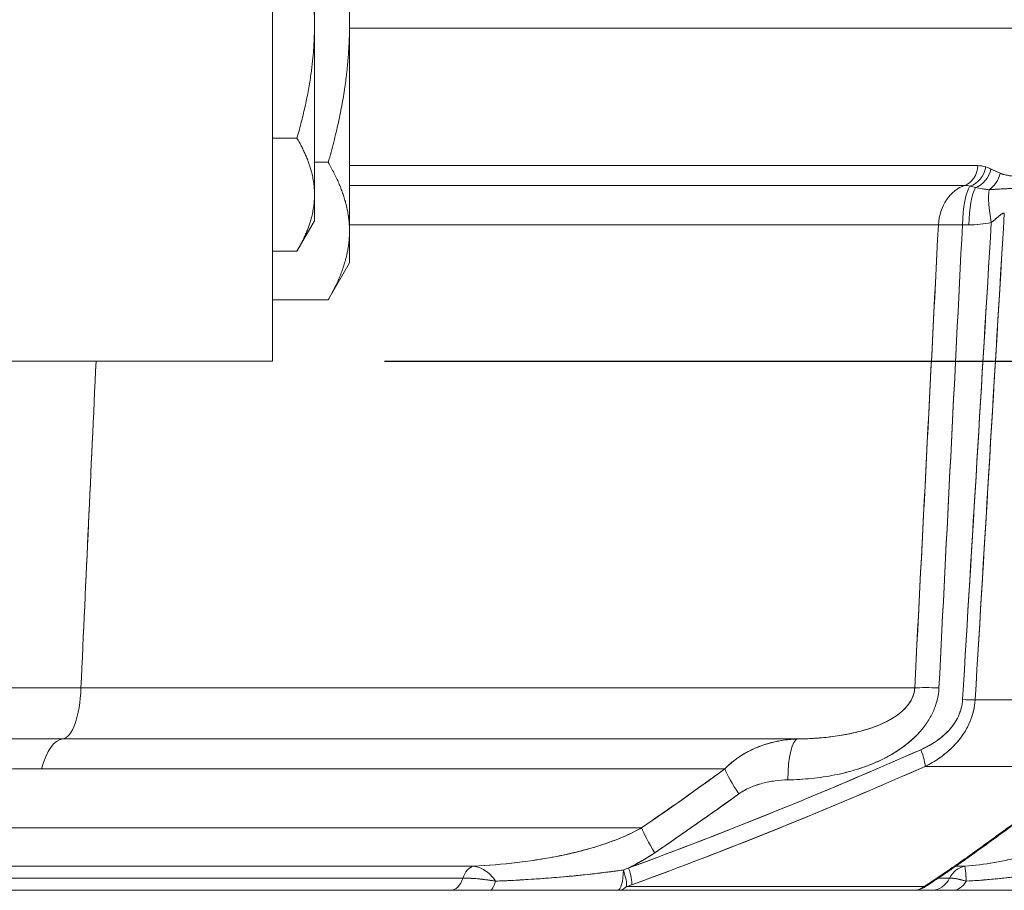
# Model space of a CAD drawing. Units: inches. Extents: x 8.8 to 74.8, y 0.1 to 41.3.
# Drawn here: x 18.1 to 20.3, y 32.5 to 34.5 of the extents above; entities that cross this region are included whole.
import ezdxf

# ---------------------------------------------------------------- set-up
doc = ezdxf.new("R2010")
doc.units = ezdxf.units.IN
doc.header["$MEASUREMENT"] = 0
doc.layers.add('Visible (ANSI)', color=7, linetype='Continuous', lineweight=50)
doc.styles.get("Standard").update_dxf_attribs({"font": 'arial.ttf'})
doc.dimstyles.new('AM_ANSI$0', dxfattribs={"dimtxt": 1, "dimasz": 1, "dimexe": 1.5, "dimexo": 0.15, "dimgap": 0.06, "dimtad": 0, "dimtih": 1, "dimtoh": 1, "dimdec": 4, "dimzin": 7, "dimdsep": 46, "dimlunit": 5, "dimtxsty": 'Standard', "dimcen": 0.2, "dimclrd": 256, "dimclre": 256, "dimclrt": 256, "dimadec": 0, "dimazin": 2, "dimtp": 0.1, "dimtm": 0.1, "dimtfac": 0.71, "dimtdec": 4, "dimtofl": 0, "dimtmove": 0, "dimatfit": 1, "dimfxl": 1, "dimtolj": 1, "dimtzin": 7, "dimlwd": -1, "dimlwe": -1, "dimarcsym": 1})

# ---------------------------------------------------------------- blocks, each defined once
blk = doc.blocks.new('*D15')
at = {"linetype": 'ByBlock', "transparency": 16777216}
for p, q in [((22.8888, 35.1919), (22.8888, 36.0794)), ((22.8888, 36.0794), (23.1888, 36.0794)), ((18.9466, 35.1919), (23.1888, 35.1919)), ((22.8888, 33.9919), (22.8888, 34.8919)), ((18.9466, 33.6919), (23.1888, 33.6919))]:
    blk.add_line(p, q, dxfattribs=at)
at = {"transparency": 16777216}
for points in [[(22.8388, 34.8919), (22.9388, 34.8919), (22.8888, 35.1919)], [(22.8388, 33.9919), (22.9388, 33.9919), (22.8888, 33.6919)]]:
    blk.add_solid(points, dxfattribs=at)
at = {"layer": 'DEFPOINTS', "color": 0, "transparency": 16777216}
for p in [(18.6966, 35.1919), (18.6966, 33.6919), (22.8888, 33.6919)]:
    blk.add_point(p, dxfattribs=at)
at = {"transparency": 16777216, "insert": (23.9966, 36.0794), "char_height": 0.3, "attachment_point": 5}
blk.add_mtext('\\A1;1 1/2"', dxfattribs=at)

msp = doc.modelspace()

# ---------------------------------------------------------------- linework, layer by layer
at = {"layer": 'Visible (ANSI)', "lineweight": 13}
for p, q in [((18.69656, 35.19193), (18.69656, 33.69193)), ((18.86843, 34.44193), (18.86843, 34.902)), ((18.79031, 34.44193), (18.79031, 34.82081)), ((18.79031, 34.06304), (18.79031, 34.44193)), ((18.86843, 33.98185), (18.86843, 34.44193)), ((21.18945, 34.43443), (18.86843, 34.43443)), ((18.86843, 34.43443), (21.18945, 34.43443)), ((18.69656, 34.18934), (18.75123, 34.18934)), ((18.79031, 34.13521), (18.82099, 34.13521)), ((20.2706, 34.12787), (18.86843, 34.12787)), ((18.86843, 34.12787), (20.2706, 34.12787)), ((20.24118, 34.0838), (18.86843, 34.0838)), ((20.24118, 34.0838), (18.86843, 34.0838)), ((18.79031, 34.00443), (18.79031, 34.06304)), ((18.79031, 34.00443), (18.75123, 33.93675)), ((18.86843, 33.99564), (20.18234, 33.99564)), ((18.86843, 33.99564), (20.18234, 33.99564)), ((20.25026, 33.99564), (20.23599, 33.99564)), ((20.25026, 33.99564), (20.23599, 33.99564)), ((18.86843, 33.91068), (18.86843, 33.98185)), ((18.69656, 33.93675), (18.75123, 33.93675)), ((18.86843, 33.91068), (18.82099, 33.82849)), ((18.69656, 33.82849), (18.82099, 33.82849)), ((17.54031, 33.69193), (18.69656, 33.69193)), ((20.12959, 32.96306), (18.26926, 32.96306)), ((18.26926, 32.96306), (20.12959, 32.96306)), ((20.63019, 32.93646), (20.26446, 32.93646)), ((20.26446, 32.93646), (20.63019, 32.93646)), ((18.0007, 32.84895), (18.13255, 32.84895)), ((19.86878, 32.84902), (18.22803, 32.84902)), ((19.86878, 32.84902), (18.22803, 32.84902)), ((20.11622, 32.84107), (20.11622, 32.84107)), ((20.11622, 32.84107), (20.11622, 32.84107)), ((18.18096, 32.78214), (19.70574, 32.78214)), ((18.18096, 32.78214), (19.70574, 32.78214)), ((20.15272, 32.7877), (20.53876, 32.7877)), ((20.53876, 32.7877), (20.15272, 32.7877)), ((19.65989, 32.74895), (19.65989, 32.74895)), ((19.96669, 32.74895), (19.96669, 32.74895)), ((19.52014, 32.65076), (13.7585, 32.65076)), ((13.7585, 32.65076), (19.52014, 32.65076)), ((19.14443, 32.56495), (13.86985, 32.56495)), ((19.14443, 32.56495), (13.86985, 32.56495)), ((20.24125, 32.56495), (20.22076, 32.56495)), ((20.24125, 32.56495), (20.22076, 32.56495)), ((13.89956, 32.53855), (19.12159, 32.53855)), ((13.89956, 32.53855), (19.12159, 32.53855)), ((20.18206, 32.53855), (20.20748, 32.53855)), ((20.18206, 32.53855), (20.20748, 32.53855)), ((20.15061, 32.51965), (19.48668, 32.51965)), ((19.48668, 32.51965), (20.15061, 32.51965)), ((13.93612, 32.51145), (19.09348, 32.51145)), ((19.09348, 32.51145), (13.93612, 32.51145)), ((19.18126, 32.51145), (19.09348, 32.51145)), ((19.09348, 32.51145), (19.18126, 32.51145)), ((19.46721, 32.51145), (19.18126, 32.51145)), ((19.18126, 32.51145), (19.46721, 32.51145)), ((19.46721, 32.51145), (20.12622, 32.51145)), ((20.12622, 32.51145), (19.46721, 32.51145)), ((20.12622, 32.51145), (20.16593, 32.51145)), ((20.16593, 32.51145), (20.12622, 32.51145)), ((20.21433, 32.51145), (20.16593, 32.51145)), ((20.16593, 32.51145), (20.21433, 32.51145)), ((20.41383, 32.51145), (20.21433, 32.51145)), ((20.21433, 32.51145), (20.41383, 32.51145))]:
    msp.add_line(p, q, dxfattribs=at)
msp.add_arc((20.12622, 32.56145), 0.05, 270, 303.34024, dxfattribs=at)
msp.add_arc((20.12622, 32.56145), 0.05, 270, 303.34024, dxfattribs=at)
for centre, major_axis, ratio, start_param, end_param in [((20.23141, 34.13223), (0, -0.05), 0.7867149, 0.2509167, 1.4835299), ((20.23141, 34.13223), (0, -0.05), 0.7867149, 0.2509167, 1.4835299), ((20.24895, 34.12924), (-0.01654, -0.04719), 0.7849031, 0.5167762, 1.7500781), ((20.24895, 34.12924), (0.01654, 0.04719), 0.7849031, 3.6583689, 4.8916707), ((20.26023, 34.12465), (-0.02112, -0.04532), 0.7790916, 0.6588601, 1.8285834), ((20.26023, 34.12465), (0.02112, 0.04532), 0.7790916, 3.8004528, 4.970176), ((18.49527, 22.91634), (1.78383, 11.21086), 0.0686227, 6.2710075, 6.2941043), ((19.9064, 31.78237), (0.3727, 2.34484), 0.150069, 6.2565332, 6.3070346), ((16.10462, 27.47867), (4.20926, 6.63395), 0.1231552, 0.0165767, 0.0290837), ((20.28064, 34.11524), (-0.0213, -0.04524), 0.7837185, 0.9074078, 1.8337282), ((20.28064, 34.11524), (0.0213, 0.04524), 0.7837185, 4.0490004, 4.9753208), ((20.26071, 33.98693), (0, 0.1), 0.7867149, 0.2509167, 1.4835299), ((20.26071, 33.98693), (0, 0.1), 0.7867149, 0.2509167, 1.4835299), ((20.26071, 33.98693), (0, 0.1), 0.2481539, 0.3215381, 1.4835299), ((20.26071, 33.98693), (0, 0.1), 0.2481539, 0.3215381, 1.4835299), ((20.23263, 33.99111), (0.01375, 0.0923), 0.6128998, 6.1664459, 6.3741477), ((20.23251, 33.99146), (0.01397, 0.09194), 0.612922, 6.1679113, 6.3763309), ((20.27498, 33.98693), (0, -0.1), 0.2481539, 3.5489641, 4.6251225), ((20.27498, 33.98693), (0, 0.1), 0.2481539, 0.4073714, 1.4835299), ((20.18022, 33.99931), (-0.15407, -0.01878), 0.5549744, 4.0624982, 4.155014), ((20.3251, 33.99222), (0.02153, -0.09766), 0.2248104, 3.6677796, 4.5736105), ((20.3251, 33.99222), (-0.02153, 0.09766), 0.2248104, 0.5261869, 1.4320178), ((20.28252, 34.00416), (-0.0673, -0.05435), 0.1642191, 1.8275148, 1.8869929), ((20.2991, 33.94224), (0.03184, 0.07933), 0.2381036, 0.0728932, 0.2139587), ((20.26071, 33.98693), (0.09987, -0.00504), 0.0770517, 1.8248091, 2.4769204), ((20.26071, 33.98693), (-0.09987, 0.00504), 0.0770517, 4.9664017, 5.6185131), ((20.24128, 34.08461), (-0.14918, 0.00831), 0.5937992, 1.664008, 2.0109472), ((18.22665, 32.97395), (0, -0.125), 0.3421332, 0.0322795, 1.4835299), ((18.22665, 32.97395), (0, -0.125), 0.3421332, 0.0322795, 1.4835299), ((20.2084, 32.95434), (-0.09987, 0.00508), 0.0769641, 4.9664279, 5.625705), ((20.2084, 32.95434), (0.09987, -0.00508), 0.0769641, 1.8248352, 2.4841124), ((20.22409, 32.94107), (0.04991, -0.003), 0.0745498, 4.9671353, 5.6589972), ((20.22409, 32.94107), (-0.04991, 0.003), 0.0745498, 1.8255427, 2.5174046), ((18.2301, 32.66162), (0, 0.1875), 0.3421332, 0.0322795, 0.8726646), ((18.2301, 32.66162), (0, 0.1875), 0.3421332, 0.0322795, 0.8726646), ((19.8712, 32.74907), (-0.00188, 0.09998), 0.24657, 0.0220291, 1.4788841), ((19.8712, 32.74907), (-0.00188, 0.09998), 0.24657, 0.0220291, 1.4788841), ((20.13074, 32.8295), (0.02017, -0.04575), 0.1941932, 0.3411974, 1.3903402), ((20.13074, 32.8295), (0.02017, -0.04575), 0.1941932, 0.3411974, 1.3903402), ((19.76201, 32.71786), (-0.05848, 0.08112), 0.1531473, 0.5538567, 1.3538272), ((19.76201, 32.71786), (0.05848, -0.08112), 0.1531473, 3.6954494, 4.4954199), ((21.27139, 33.0246), (1.29964, 0.73754), 0.1221179, 2.2275272, 2.324147), ((20.47045, 32.71069), (0.34196, 0.23421), 0.0664616, 1.7129596, 1.9913414), ((19.57429, 32.58648), (-0.05612, 0.08277), 0.1592697, 0.5809931, 1.3583222), ((19.57429, 32.58648), (0.05612, -0.08277), 0.1592697, 3.7225858, 4.4999149), ((20.29219, 32.67762), (0.02947, -0.04039), 0.3654833, 6.0124498, 6.2831853), ((20.29219, 32.67762), (0.02947, -0.04039), 0.3654833, 6.0124498, 6.2831853), ((20.24955, 32.64659), (0.02938, -0.04046), 0.3588522, 6.013058, 6.2831853), ((20.24955, 32.64659), (0.02938, -0.04046), 0.3588522, 6.013058, 6.2831853), ((19.1497, 32.51565), (0, 0.05), 0.6324575, 0.1674481, 1.0950074), ((19.1497, 32.51565), (0, 0.05), 0.6324575, 0.1674481, 1.0950074), ((18.9954, 33.97167), (-0.73616, -1.34921), 0.9520525, 0.8536828, 0.8618399), ((18.99528, 33.97209), (-0.73662, -1.34949), 0.9520344, 0.8538472, 0.8620019), ((19.47877, 32.56565), (0.01711, -0.04698), 0.2053115, 0.4046371, 1.4035102), ((19.47877, 32.56565), (-0.01711, 0.04698), 0.2053115, 3.5462297, 4.5451029), ((20.24904, 32.51565), (0, 0.05), 0.9350218, 0.1674481, 1.0950074), ((20.24904, 32.51565), (0, 0.05), 0.9350218, 0.1674481, 1.0950074), ((19.09348, 32.56145), (0, -0.05), 0.6324575, 0, 1.0950074), ((19.09348, 32.56145), (0, -0.05), 0.6324575, 0, 1.0950074), ((19.46721, 32.56145), (0, -0.05), 0.251638, 0, 1.4757918), ((19.46721, 32.56145), (0, -0.05), 0.251638, 0, 1.4757918), ((19.46721, 32.56145), (0.01703, -0.04701), 0.2063818, 0.4059086, 1.3953864), ((19.46721, 32.56145), (-0.01703, 0.04701), 0.2063818, 3.5475013, 4.5369791), ((20.16593, 32.56145), (0, -0.05), 0.9350218, 0, 1.0950074), ((20.16593, 32.56145), (0, -0.05), 0.9350218, 0, 1.0950074), ((19.18126, 32.56145), (0, -0.05), 0.3194962, 0, 0.9363926), ((19.18126, 32.56145), (0, -0.05), 0.3194962, 0, 0.9363926), ((19.46721, 32.56145), (0, -0.05), 0.7100096, 0, 0.5807455), ((19.46721, 32.56145), (0, -0.05), 0.7100096, 0, 0.5807455), ((20.12622, 32.56145), (0, -0.05), 0.8889085, 0, 0.5807455), ((20.12622, 32.56145), (0, -0.05), 0.8889085, 0, 0.5807455), ((20.12622, 32.56145), (0.02748, -0.04177), 0.2028733, 6.023616, 6.2831853), ((20.12622, 32.56145), (0.02748, -0.04177), 0.2028733, 6.023616, 6.2831858), ((20.21433, 32.56145), (0, -0.05), 0.7504856, 0, 0.9363926), ((20.21433, 32.56145), (0, -0.05), 0.7504856, 0, 0.9363926)]:
    msp.add_ellipse(centre, major_axis=major_axis, ratio=ratio, start_param=start_param, end_param=end_param, dxfattribs=at)
for points, weights in [([(18.86843, 34.44193), (18.86843, 34.58428), (18.82099, 34.74865)], [1, 1.04314139574, 1.01001874936]), ([(18.79031, 34.44193), (18.79031, 34.55916), (18.75123, 34.69452)], [1, 1.04314139574, 1.01001874936]), ([(18.75123, 34.18934), (18.79031, 34.3247), (18.79031, 34.44193)], [1.01001874936, 1.04314139574, 1]), ([(18.82099, 34.13521), (18.86843, 34.29958), (18.86843, 34.44193)], [1.01001874936, 1.04314139574, 1]), ([(18.79031, 34.06304), (18.79031, 34.12166), (18.75123, 34.18934)], [1, 1.04314139574, 1.01001874936]), ([(18.86843, 33.98185), (18.86843, 34.05303), (18.82099, 34.13521)], [1, 1.04314139574, 1.01001874936]), ([(18.75123, 33.93675), (18.79031, 34.00443), (18.79031, 34.06304)], [1.01001874936, 1.04314139574, 1]), ([(18.82099, 33.82849), (18.86843, 33.91068), (18.86843, 33.98185)], [1.01001874936, 1.04314139574, 1])]:
    msp.add_rational_spline(points, weights, degree=2, dxfattribs=at)
for points in [[(20.29976, 34.1203), (20.29599, 34.12203), (20.29218, 34.12355), (20.28834, 34.12488)], [(20.32041, 34.11088), (20.31358, 34.11406), (20.30667, 34.11711), (20.29976, 34.1203)], [(20.25287, 34.0818), (20.257, 34.08092), (20.26109, 34.0799), (20.26515, 34.07874)], [(20.26515, 34.07874), (20.27541, 34.07662), (20.28552, 34.07516), (20.29546, 34.07423)], [(20.32947, 34.02191), (20.30762, 33.65628), (20.28595, 33.29446), (20.26446, 32.93646)], [(20.26446, 32.93646), (20.28617, 33.29827), (20.30785, 33.66009), (20.32947, 34.02191)], [(20.31554, 34.0138), (20.31455, 34.01292), (20.31335, 34.01183), (20.31193, 34.01056)], [(20.31913, 34.01687), (20.31807, 34.01601), (20.31688, 34.01498), (20.31554, 34.0138)], [(20.32268, 34.01951), (20.32161, 34.01881), (20.32043, 34.01793), (20.31913, 34.01687)], [(20.3262, 34.02137), (20.32513, 34.02097), (20.32396, 34.02035), (20.32268, 34.01951)], [(20.12959, 32.96306), (20.14707, 33.30411), (20.16466, 33.64831), (20.18234, 33.99564)], [(20.12959, 32.96306), (20.14723, 33.30725), (20.16482, 33.65145), (20.18234, 33.99564)], [(20.23599, 33.99564), (20.21851, 33.64942), (20.20107, 33.30523), (20.18368, 32.96306)], [(20.23599, 33.99564), (20.21861, 33.65145), (20.20118, 33.30725), (20.18368, 32.96306)], [(20.23645, 32.93671), (20.25764, 33.28867), (20.27895, 33.64341), (20.30038, 34.00094)], [(20.30038, 34.00094), (20.27912, 33.64619), (20.25781, 33.29145), (20.23645, 32.93671)], [(20.30824, 34.00727), (20.30527, 34.00465), (20.30262, 34.00254), (20.30038, 34.00094)], [(18.3029, 33.69193), (18.2916, 33.44757), (18.28039, 33.20461), (18.26926, 32.96306)], [(18.3029, 33.69193), (18.29167, 33.44897), (18.28045, 33.20602), (18.26926, 32.96306)], [(19.52014, 32.65076), (19.58133, 32.69275), (19.64318, 32.73655), (19.70574, 32.78214)], [(19.52014, 32.65076), (19.58258, 32.69361), (19.64442, 32.73745), (19.70574, 32.78214)], [(19.73729, 32.72658), (19.67373, 32.68075), (19.61116, 32.63696), (19.54957, 32.59519)], [(19.73729, 32.72658), (19.6753, 32.68188), (19.61276, 32.63804), (19.54957, 32.59519)], [(20.41078, 32.70083), (20.38052, 32.67967), (20.35074, 32.65845), (20.32166, 32.63723)], [(20.27399, 32.60479), (20.28955, 32.61609), (20.30377, 32.62643), (20.31663, 32.63582)], [(20.31663, 32.63582), (20.30245, 32.62547), (20.28823, 32.61513), (20.27399, 32.60479)], [(20.32166, 32.63723), (20.30745, 32.62686), (20.2932, 32.6165), (20.27893, 32.60613)], [(19.54957, 32.59519), (19.53171, 32.58309), (19.51223, 32.57179), (19.49113, 32.5613)], [(20.24209, 32.56204), (20.24187, 32.56328), (20.24159, 32.56442), (20.24125, 32.56495)], [(19.18296, 32.54586), (19.17929, 32.54956), (19.17517, 32.55296), (19.17061, 32.55583)], [(19.19413, 32.53182), (19.19088, 32.5369), (19.18715, 32.54164), (19.18296, 32.54586)], [(20.24455, 32.53182), (20.24426, 32.5369), (20.24397, 32.54164), (20.24368, 32.54586)], [(19.19412, 32.53182), (19.19093, 32.53233), (19.18766, 32.53286), (19.18428, 32.53339)], [(19.4983, 32.52385), (19.4945, 32.52247), (19.49063, 32.52107), (19.48668, 32.51965)], [(19.48668, 32.51965), (19.49055, 32.52105), (19.49443, 32.52245), (19.4983, 32.52385)], [(20.24455, 32.53182), (20.24252, 32.53233), (20.24055, 32.53286), (20.2386, 32.53339)]]:
    msp.add_open_spline(points, degree=3, dxfattribs=at)
for points, knots in [([(20.29976, 34.1203), (20.30219, 34.11918), (20.30564, 34.11761), (20.31027, 34.11552), (20.31489, 34.11342), (20.31832, 34.11186), (20.32041, 34.11088)], [0, 0, 0, 0, 0.0004629042, 0.0004629042, 0.0004629042, 0.0009258084, 0.0009258084, 0.0009258084, 0.0009258084]), ([(20.32041, 34.11088), (20.32165, 34.11031), (20.32314, 34.10973), (20.32473, 34.10919), (20.32631, 34.10866), (20.32782, 34.10821), (20.32932, 34.10781), (20.33231, 34.10701), (20.33536, 34.10635), (20.33843, 34.10583), (20.34459, 34.1048), (20.35074, 34.10429), (20.35699, 34.10429)], [0, 0, 0, 0, 0.125, 0.125, 0.125, 0.25, 0.25, 0.25, 0.5, 0.5, 0.5, 1, 1, 1, 1]), ([(20.35699, 34.10429), (20.3539, 34.10429), (20.35081, 34.10442), (20.34774, 34.10467), (20.34467, 34.10493), (20.3416, 34.1053), (20.33855, 34.10582), (20.33702, 34.10607), (20.3355, 34.10636), (20.33398, 34.10669), (20.33246, 34.10701), (20.33094, 34.10737), (20.32942, 34.10778), (20.32867, 34.10798), (20.32791, 34.10819), (20.32716, 34.10842), (20.3264, 34.10865), (20.32565, 34.10888), (20.3249, 34.10914), (20.32414, 34.10939), (20.32339, 34.10966), (20.32265, 34.10994), (20.32227, 34.11009), (20.3219, 34.11024), (20.32153, 34.11039), (20.32115, 34.11055), (20.32078, 34.11071), (20.32041, 34.11088)], [0.00000001, 0.00000001, 0.00000001, 0.00000001, 0.24999997, 0.24999997, 0.24999997, 0.49999994, 0.49999994, 0.49999994, 0.62499992, 0.62499992, 0.62499992, 0.74999991, 0.74999991, 0.74999991, 0.8124999, 0.8124999, 0.8124999, 0.87499989, 0.87499989, 0.87499989, 0.93749988, 0.93749988, 0.93749988, 0.96874988, 0.96874988, 0.96874988, 0.99999987, 0.99999987, 0.99999987, 0.99999987]), ([(20.26515, 34.07874), (20.27038, 34.07766), (20.27542, 34.07679), (20.28024, 34.07607), (20.28284, 34.07569), (20.28537, 34.07535), (20.28785, 34.07505), (20.29046, 34.07473), (20.29301, 34.07446), (20.29546, 34.07423)], [0.00000000015, 0.00000000015, 0.00000000015, 0.00000000015, 0.00046140708, 0.00046140708, 0.00046140708, 0.00070958494, 0.00070958494, 0.00070958494, 0.00097207103, 0.00097207103, 0.00097207103, 0.00097207103]), ([(20.29546, 34.07423), (20.29858, 34.07448), (20.30244, 34.07469), (20.3071, 34.07495), (20.30824, 34.07502), (20.30943, 34.07509), (20.31066, 34.07516), (20.3116, 34.07521), (20.31256, 34.07526), (20.31353, 34.07532), (20.31568, 34.07544), (20.31793, 34.07557), (20.32027, 34.0757), (20.32153, 34.07577), (20.32282, 34.07584), (20.32412, 34.07591), (20.32744, 34.07608), (20.33078, 34.07625), (20.33412, 34.07638), (20.33528, 34.07642), (20.33645, 34.07646), (20.33761, 34.0765), (20.33877, 34.07653), (20.33993, 34.07657), (20.34108, 34.07659), (20.34337, 34.07664), (20.34562, 34.07666), (20.3478, 34.07666)], [0.00000005, 0.00000005, 0.00000005, 0.00000005, 0.20083046, 0.20083046, 0.20083046, 0.25, 0.25, 0.25, 0.30693693, 0.30693693, 0.30693693, 0.43222358, 0.43222358, 0.43222358, 0.5, 0.5, 0.5, 0.70932156, 0.70932156, 0.70932156, 0.78198835, 0.78198835, 0.78198835, 0.85465704, 0.85465704, 0.85465704, 1, 1, 1, 1]), ([(20.29546, 34.07423), (20.29665, 34.07433), (20.29763, 34.07439), (20.29854, 34.07445), (20.29946, 34.07451), (20.30029, 34.07456), (20.30109, 34.07461), (20.30268, 34.07471), (20.30412, 34.07479), (20.30549, 34.07486), (20.30686, 34.07494), (20.30815, 34.07501), (20.3094, 34.07508), (20.31065, 34.07515), (20.31185, 34.07522), (20.31302, 34.07529), (20.31536, 34.07542), (20.31758, 34.07555), (20.31971, 34.07567), (20.32185, 34.07579), (20.32391, 34.0759), (20.32591, 34.076), (20.32992, 34.07621), (20.3337, 34.07637), (20.33733, 34.07649), (20.34096, 34.0766), (20.34445, 34.07666), (20.3478, 34.07666)], [0.00000013, 0.00000013, 0.00000013, 0.00000013, 0.03125012, 0.03125012, 0.03125012, 0.06250012, 0.06250012, 0.06250012, 0.12500011, 0.12500011, 0.12500011, 0.1875001, 0.1875001, 0.1875001, 0.25000009, 0.25000009, 0.25000009, 0.37500008, 0.37500008, 0.37500008, 0.50000006, 0.50000006, 0.50000006, 0.75000003, 0.75000003, 0.75000003, 1, 1, 1, 1]), ([(20.32947, 34.02191), (20.32862, 34.02199), (20.3277, 34.02186), (20.32671, 34.02155), (20.32622, 34.02139), (20.32571, 34.02119), (20.32518, 34.02094), (20.32466, 34.02069), (20.32413, 34.02041), (20.32358, 34.02008), (20.32141, 34.01877), (20.31906, 34.01688), (20.31656, 34.01469), (20.31531, 34.0136), (20.31403, 34.01245), (20.31272, 34.01127), (20.31142, 34.0101), (20.3101, 34.00891), (20.30875, 34.00772), (20.30606, 34.00535), (20.30327, 34.00301), (20.30038, 34.00094)], [0, 0, 0, 0, 0.0001309192, 0.0001309192, 0.0001309192, 0.0001963789, 0.0001963789, 0.0001963789, 0.0002618386, 0.0002618386, 0.0002618386, 0.0005236772, 0.0005236772, 0.0005236772, 0.0006545966, 0.0006545966, 0.0006545966, 0.0007855159, 0.0007855159, 0.0007855159, 0.0010473546, 0.0010473546, 0.0010473546, 0.0010473546]), ([(20.30038, 34.00094), (20.2923, 33.99915), (20.28397, 33.99782), (20.27541, 33.99693), (20.26715, 33.99607), (20.25876, 33.99564), (20.25026, 33.99564)], [0, 0, 0, 0, 0.5, 0.5, 0.5, 1, 1, 1, 1]), ([(18.26926, 32.96306), (18.23522, 32.96289), (18.20256, 32.9628), (18.17236, 32.9628), (18.14234, 32.9628), (18.11403, 32.96289), (18.0885, 32.96306)], [0, 0, 0, 0, 0.5, 0.5, 0.5, 1, 1, 1, 1]), ([(18.26926, 32.96306), (18.26074, 32.96302), (18.25232, 32.96298), (18.23983, 32.96293), (18.23569, 32.96292), (18.22746, 32.96289), (18.22337, 32.96288), (18.2031, 32.96282), (18.18745, 32.9628), (18.15727, 32.9628), (18.14273, 32.96282), (18.11477, 32.96291), (18.10135, 32.96297), (18.0885, 32.96306)], [-0.0068065072, -0.0068065072, -0.0068065072, -0.0068065072, -0.0059556938, -0.0059556938, -0.0055302871, -0.0055302871, -0.0051048804, -0.0051048804, -0.0034032536, -0.0034032536, -0.0017016268, -0.0017016268, 0, 0, 0, 0]), ([(20.18368, 32.96306), (20.18321, 32.95386), (20.18186, 32.94475), (20.17961, 32.93573), (20.1774, 32.92689), (20.17436, 32.9182), (20.17049, 32.90967), (20.16676, 32.90147), (20.16229, 32.89347), (20.15707, 32.88566), (20.15209, 32.87822), (20.14647, 32.87101), (20.1402, 32.86403), (20.1286, 32.85111), (20.11497, 32.83916), (20.09931, 32.82818), (20.08511, 32.81822), (20.06946, 32.80922), (20.05236, 32.80117), (20.03672, 32.79381), (20.02006, 32.78734), (20.00237, 32.78176), (19.98605, 32.77661), (19.96901, 32.77227), (19.95126, 32.76874), (19.93443, 32.76539), (19.9171, 32.7628), (19.89926, 32.76096), (19.882, 32.75918), (19.86441, 32.75812), (19.84648, 32.75779)], [0, 0, 0, 0, 0.0625, 0.0625, 0.0625, 0.125, 0.125, 0.125, 0.1875, 0.1875, 0.1875, 0.25, 0.25, 0.25, 0.375, 0.375, 0.375, 0.5, 0.5, 0.5, 0.625, 0.625, 0.625, 0.75, 0.75, 0.75, 0.875, 0.875, 0.875, 1, 1, 1, 1]), ([(20.18368, 32.96306), (20.18321, 32.95381), (20.18184, 32.9447), (20.17905, 32.93348), (20.17843, 32.93124), (20.1771, 32.9268), (20.17638, 32.92461), (20.1741, 32.91809), (20.17238, 32.91384), (20.1667, 32.90133), (20.1622, 32.89334), (20.1545, 32.88182), (20.15179, 32.8781), (20.14616, 32.87089), (20.14323, 32.86741), (20.13413, 32.85728), (20.12765, 32.85095), (20.1174, 32.842), (20.11389, 32.83911), (20.10671, 32.83351), (20.10303, 32.83079), (20.09187, 32.82296), (20.08422, 32.81814), (20.06855, 32.80917), (20.06053, 32.80502), (20.04827, 32.79925), (20.04414, 32.7974), (20.03585, 32.79386), (20.0317, 32.79218), (20.01919, 32.78734), (20.0108, 32.78442), (19.9855, 32.77644), (19.96846, 32.77216), (19.93407, 32.76532), (19.91673, 32.76276), (19.8818, 32.75916), (19.8642, 32.75812), (19.84648, 32.75779)], [-0.01097324, -0.01097324, -0.01097324, -0.01097324, -0.010287413, -0.010287413, -0.010115956, -0.010115956, -0.009944499, -0.009944499, -0.009601585, -0.009601585, -0.008915758, -0.008915758, -0.008572844, -0.008572844, -0.00822993, -0.00822993, -0.007544103, -0.007544103, -0.007201189, -0.007201189, -0.006858275, -0.006858275, -0.006172448, -0.006172448, -0.00548662, -0.00548662, -0.005143706, -0.005143706, -0.004800793, -0.004800793, -0.004114965, -0.004114965, -0.00274331, -0.00274331, -0.001371655, -0.001371655, 0, 0, 0, 0]), ([(19.86878, 32.84902), (19.87756, 32.84913), (19.88506, 32.84938), (19.89124, 32.84965), (19.89731, 32.84991), (19.90211, 32.85018), (19.90773, 32.85055), (19.91714, 32.85118), (19.92754, 32.8521), (19.93678, 32.85314), (19.93867, 32.85336), (19.94052, 32.85357), (19.94272, 32.85385), (19.95567, 32.85544), (19.96786, 32.85736), (19.97995, 32.85973), (19.99204, 32.86209), (20.00417, 32.86496), (20.01625, 32.86844), (20.02832, 32.87193), (20.0403, 32.87608), (20.05212, 32.8811), (20.06395, 32.88613), (20.07541, 32.89208), (20.08638, 32.89937), (20.09654, 32.90612), (20.10593, 32.91429), (20.11293, 32.92276), (20.11349, 32.92343), (20.11404, 32.92411), (20.11469, 32.92494), (20.11909, 32.9306), (20.12262, 32.93657), (20.12522, 32.94295), (20.12782, 32.94933), (20.12934, 32.95619), (20.12959, 32.96306)], [0, 0, 0, 0, 0.06309279, 0.06309279, 0.06309279, 0.125, 0.125, 0.125, 0.22872708, 0.22872708, 0.22872708, 0.25, 0.25, 0.25, 0.375, 0.375, 0.375, 0.5, 0.5, 0.5, 0.625, 0.625, 0.625, 0.75, 0.75, 0.75, 0.86578109, 0.86578109, 0.86578109, 0.875, 0.875, 0.875, 0.9375, 0.9375, 0.9375, 1, 1, 1, 1]), ([(19.86878, 32.84902), (19.88305, 32.8492), (19.89715, 32.84978), (19.925, 32.85178), (19.93875, 32.85321), (19.96587, 32.85701), (19.97923, 32.85938), (19.99897, 32.86382), (20.00549, 32.86544), (20.01519, 32.86812), (20.01841, 32.86906), (20.02482, 32.87102), (20.02801, 32.87205), (20.03747, 32.87526), (20.04363, 32.87756), (20.05564, 32.88255), (20.06148, 32.88523), (20.06998, 32.88958), (20.07277, 32.89109), (20.07822, 32.8942), (20.08088, 32.89581), (20.08863, 32.90078), (20.09351, 32.90429), (20.10032, 32.90992), (20.10251, 32.91186), (20.10671, 32.91586), (20.10872, 32.91793), (20.11442, 32.92433), (20.11772, 32.92877), (20.12184, 32.93571), (20.12308, 32.93808), (20.12471, 32.9417), (20.12522, 32.94292), (20.12616, 32.94538), (20.12659, 32.94663), (20.12852, 32.95286), (20.1294, 32.95792), (20.12959, 32.96306)], [0, 0, 0, 0, 0.001371655, 0.001371655, 0.00274331, 0.00274331, 0.004114965, 0.004114965, 0.004800793, 0.004800793, 0.005143706, 0.005143706, 0.00548662, 0.00548662, 0.006172448, 0.006172448, 0.006858275, 0.006858275, 0.007201189, 0.007201189, 0.007544103, 0.007544103, 0.00822993, 0.00822993, 0.008572844, 0.008572844, 0.008915758, 0.008915758, 0.009601585, 0.009601585, 0.009944499, 0.009944499, 0.010115956, 0.010115956, 0.010287413, 0.010287413, 0.01097324, 0.01097324, 0.01097324, 0.01097324]), ([(20.1431, 32.82514), (20.15519, 32.83047), (20.1663, 32.83655), (20.17641, 32.84338), (20.18745, 32.85083), (20.1971, 32.85902), (20.20534, 32.86795), (20.21449, 32.87787), (20.22168, 32.88843), (20.22691, 32.89965), (20.22967, 32.90557), (20.23185, 32.9116), (20.23344, 32.91775), (20.23507, 32.92401), (20.23607, 32.93033), (20.23645, 32.93671)], [0, 0, 0, 0, 0.25, 0.25, 0.25, 0.5, 0.5, 0.5, 0.75, 0.75, 0.75, 0.875, 0.875, 0.875, 1, 1, 1, 1]), ([(20.23645, 32.93671), (20.23606, 32.93024), (20.23504, 32.92393), (20.23344, 32.91775), (20.23264, 32.91466), (20.2317, 32.91161), (20.23061, 32.9086), (20.23006, 32.90709), (20.22948, 32.90559), (20.22887, 32.9041), (20.22825, 32.9026), (20.2276, 32.90112), (20.22691, 32.89965), (20.22418, 32.89378), (20.22096, 32.88823), (20.21735, 32.88296), (20.21554, 32.88033), (20.21363, 32.87776), (20.21163, 32.87526), (20.21063, 32.87401), (20.2096, 32.87277), (20.20855, 32.87155), (20.2075, 32.87033), (20.20643, 32.86913), (20.20534, 32.86795), (20.20098, 32.86323), (20.19637, 32.85887), (20.19154, 32.85479), (20.1867, 32.85071), (20.18165, 32.84691), (20.17641, 32.84338), (20.17379, 32.84161), (20.17112, 32.8399), (20.1684, 32.83826), (20.16569, 32.83661), (20.16293, 32.83503), (20.16015, 32.83351), (20.15458, 32.83048), (20.14889, 32.8277), (20.1431, 32.82514)], [0, 0, 0, 0, 0.12499999, 0.12499999, 0.12499999, 0.18749999, 0.18749999, 0.18749999, 0.21874999, 0.21874999, 0.21874999, 0.24999999, 0.24999999, 0.24999999, 0.37499998, 0.37499998, 0.37499998, 0.43749998, 0.43749998, 0.43749998, 0.46874998, 0.46874998, 0.46874998, 0.49999997, 0.49999997, 0.49999997, 0.62499997, 0.62499997, 0.62499997, 0.74999996, 0.74999996, 0.74999996, 0.81249996, 0.81249996, 0.81249996, 0.87499996, 0.87499996, 0.87499996, 0.99999995, 0.99999995, 0.99999995, 0.99999995]), ([(20.26446, 32.93646), (20.26344, 32.92048), (20.25975, 32.90451), (20.25373, 32.88964), (20.24771, 32.87477), (20.23934, 32.86064), (20.22934, 32.84803), (20.21933, 32.83542), (20.20765, 32.82401), (20.19483, 32.81403), (20.18538, 32.80667), (20.17555, 32.80014), (20.16471, 32.79404), (20.16084, 32.79187), (20.15684, 32.78975), (20.15272, 32.7877)], [0, 0, 0, 0, 0.25, 0.25, 0.25, 0.5, 0.5, 0.5, 0.75, 0.75, 0.75, 0.93423798, 0.93423798, 0.93423798, 1, 1, 1, 1]), ([(20.15272, 32.7877), (20.15957, 32.7911), (20.1663, 32.79481), (20.1729, 32.79886), (20.1762, 32.80088), (20.17948, 32.80299), (20.1827, 32.80518), (20.18592, 32.80738), (20.18909, 32.80965), (20.19221, 32.81201), (20.19844, 32.81673), (20.20445, 32.82178), (20.21022, 32.82722), (20.21598, 32.83266), (20.22149, 32.83849), (20.2267, 32.84478), (20.228, 32.84635), (20.22929, 32.84795), (20.23055, 32.84958), (20.2318, 32.8512), (20.23304, 32.85285), (20.23424, 32.85452), (20.23664, 32.85785), (20.23894, 32.86128), (20.24111, 32.86479), (20.24546, 32.87182), (20.24934, 32.87922), (20.25266, 32.88704), (20.25349, 32.889), (20.25428, 32.89098), (20.25503, 32.89297), (20.25578, 32.89496), (20.25649, 32.89696), (20.25715, 32.89897), (20.25848, 32.90299), (20.25965, 32.90706), (20.26064, 32.91118), (20.26262, 32.91941), (20.26391, 32.92783), (20.26446, 32.93646)], [0.00000005, 0.00000005, 0.00000005, 0.00000005, 0.12500004, 0.12500004, 0.12500004, 0.18750004, 0.18750004, 0.18750004, 0.25000004, 0.25000004, 0.25000004, 0.37500003, 0.37500003, 0.37500003, 0.50000003, 0.50000003, 0.50000003, 0.53125002, 0.53125002, 0.53125002, 0.56250002, 0.56250002, 0.56250002, 0.62500002, 0.62500002, 0.62500002, 0.75000001, 0.75000001, 0.75000001, 0.78125001, 0.78125001, 0.78125001, 0.81250001, 0.81250001, 0.81250001, 0.87500001, 0.87500001, 0.87500001, 1, 1, 1, 1]), ([(18.13255, 32.84895), (18.14337, 32.84895), (18.15426, 32.84896), (18.16526, 32.84898), (18.17044, 32.84898), (18.17564, 32.84899), (18.18085, 32.84899), (18.18605, 32.849), (18.19127, 32.849), (18.1965, 32.84901), (18.20695, 32.84901), (18.21746, 32.84902), (18.22803, 32.84902)], [0, 0, 0, 0, 0.3470233, 0.3470233, 0.3470233, 0.5103523, 0.5103523, 0.5103523, 0.6736246, 0.6736246, 0.6736246, 1, 1, 1, 1]), ([(18.13255, 32.84895), (18.1479, 32.84895), (18.1636, 32.84897), (18.17955, 32.84899), (18.19549, 32.84901), (18.21169, 32.84902), (18.22803, 32.84902)], [0, 0, 0, 0, 0.49999993, 0.49999993, 0.49999993, 0.99999985, 0.99999985, 0.99999985, 0.99999985]), ([(19.86878, 32.84902), (19.86361, 32.84888), (19.85605, 32.84857), (19.84603, 32.84744), (19.83913, 32.84667), (19.83342, 32.84576), (19.82897, 32.84496), (19.82696, 32.8446), (19.82521, 32.84427), (19.82291, 32.8438), (19.81553, 32.8423), (19.80825, 32.84048), (19.80122, 32.83839), (19.7942, 32.83631), (19.78711, 32.83387), (19.77994, 32.831), (19.76975, 32.82692), (19.75982, 32.82209), (19.75092, 32.81699), (19.74729, 32.81491), (19.74383, 32.8128), (19.74009, 32.81036), (19.73017, 32.80387), (19.72089, 32.79658), (19.71275, 32.78901), (19.71031, 32.78674), (19.70798, 32.78445), (19.70574, 32.78214)], [0, 0, 0, 0, 0.125, 0.125, 0.125, 0.21108798, 0.21108798, 0.21108798, 0.25, 0.25, 0.25, 0.375, 0.375, 0.375, 0.5, 0.5, 0.5, 0.6776534, 0.6776534, 0.6776534, 0.75, 0.75, 0.75, 0.94236294, 0.94236294, 0.94236294, 1, 1, 1, 1]), ([(19.70574, 32.78214), (19.71171, 32.7883), (19.71787, 32.79382), (19.73048, 32.80389), (19.73694, 32.80843), (19.75012, 32.81669), (19.75684, 32.82041), (19.7705, 32.82712), (19.77737, 32.83008), (19.7981, 32.83791), (19.81205, 32.84176), (19.84022, 32.84712), (19.85444, 32.84863), (19.86878, 32.84902)], [0, 0, 0, 0, 0.0003739902, 0.0003739902, 0.0007479803, 0.0007479803, 0.0011219705, 0.0011219705, 0.0014959607, 0.0014959607, 0.002243941, 0.002243941, 0.0029919214, 0.0029919214, 0.0029919214, 0.0029919214]), ([(19.49113, 32.5613), (19.59748, 32.60004), (19.70681, 32.64221), (19.81909, 32.68779), (19.92409, 32.73042), (20.03209, 32.7762), (20.1431, 32.82514)], [0, 0, 0, 0, 0.5, 0.5, 0.5, 1, 1, 1, 1]), ([(20.1431, 32.82514), (20.03567, 32.77778), (19.92771, 32.73189), (19.71047, 32.64369), (19.6012, 32.60139), (19.49113, 32.5613)], [-0.018231167, -0.018231167, -0.018231167, -0.018231167, -0.009115584, -0.009115584, 0, 0, 0, 0]), ([(18.18096, 32.78214), (18.16812, 32.78214), (18.1525, 32.78212), (18.13169, 32.78206), (18.11089, 32.78201), (18.09515, 32.78198), (18.08689, 32.78198)], [0, 0, 0, 0, 0.001265046, 0.001265046, 0.001265046, 0.002530092, 0.002530092, 0.002530092, 0.002530092]), ([(18.18096, 32.78214), (18.16536, 32.78214), (18.14971, 32.78211), (18.13403, 32.78207), (18.11835, 32.78203), (18.10263, 32.78198), (18.08689, 32.78198)], [0.0000000004, 0.0000000004, 0.0000000004, 0.0000000004, 0.0012650462, 0.0012650462, 0.0012650462, 0.002530092, 0.002530092, 0.002530092, 0.002530092]), ([(20.15272, 32.7877), (20.04218, 32.73911), (19.93383, 32.69331), (19.82481, 32.64921), (19.71579, 32.60512), (19.60616, 32.56297), (19.4983, 32.52385)], [0, 0, 0, 0, 0.5, 0.5, 0.5, 1, 1, 1, 1]), ([(19.4983, 32.52385), (19.60886, 32.56395), (19.71858, 32.60625), (19.93663, 32.69444), (20.04496, 32.74033), (20.15272, 32.7877)], [0, 0, 0, 0, 0.009115584, 0.009115584, 0.018231167, 0.018231167, 0.018231167, 0.018231167]), ([(19.84648, 32.75779), (19.83684, 32.75761), (19.82734, 32.75689), (19.81798, 32.75565), (19.80829, 32.75436), (19.79894, 32.75254), (19.78994, 32.75017), (19.7802, 32.7476), (19.77109, 32.74447), (19.7626, 32.74077), (19.75311, 32.73663), (19.74468, 32.7319), (19.73729, 32.72658)], [0, 0, 0, 0, 0.25, 0.25, 0.25, 0.5, 0.5, 0.5, 0.75, 0.75, 0.75, 1, 1, 1, 1]), ([(19.84648, 32.75779), (19.8369, 32.75761), (19.8274, 32.7569), (19.80855, 32.7544), (19.7992, 32.7526), (19.7853, 32.74895), (19.78069, 32.74757), (19.77153, 32.74443), (19.76702, 32.7427), (19.75818, 32.73884), (19.75385, 32.73673), (19.7454, 32.73203), (19.74128, 32.72945), (19.73729, 32.72658)], [-0.0029919214, -0.0029919214, -0.0029919214, -0.0029919214, -0.002243941, -0.002243941, -0.0014959607, -0.0014959607, -0.0011219705, -0.0011219705, -0.0007479803, -0.0007479803, -0.0003739902, -0.0003739902, 0, 0, 0, 0]), ([(19.14443, 32.56495), (19.17857, 32.56692), (19.21056, 32.56967), (19.24263, 32.57348), (19.27471, 32.5773), (19.30653, 32.58222), (19.33829, 32.58864), (19.36626, 32.59429), (19.3943, 32.60132), (19.41972, 32.60917), (19.42317, 32.61023), (19.42657, 32.61131), (19.43062, 32.61263), (19.45707, 32.62127), (19.48139, 32.6311), (19.50278, 32.64167), (19.50879, 32.64464), (19.51458, 32.64767), (19.52014, 32.65076)], [0, 0, 0, 0, 0.25, 0.25, 0.25, 0.5, 0.5, 0.5, 0.7201129, 0.7201129, 0.7201129, 0.75, 0.75, 0.75, 0.9450962, 0.9450962, 0.9450962, 1, 1, 1, 1]), ([(19.14443, 32.56495), (19.17714, 32.56684), (19.20954, 32.56957), (19.2416, 32.57336), (19.25802, 32.57531), (19.27435, 32.57753), (19.29058, 32.58008), (19.30682, 32.58264), (19.32296, 32.58552), (19.33899, 32.58878), (19.34701, 32.59041), (19.355, 32.59214), (19.36296, 32.59398), (19.36694, 32.5949), (19.37092, 32.59584), (19.37489, 32.59681), (19.37886, 32.59779), (19.38282, 32.59879), (19.38676, 32.59981), (19.40254, 32.60392), (19.41804, 32.60846), (19.43323, 32.61349), (19.44842, 32.61853), (19.4633, 32.62407), (19.47781, 32.63023), (19.49232, 32.63639), (19.50646, 32.64317), (19.52014, 32.65076)], [0, 0, 0, 0, 0.24549997, 0.24549997, 0.24549997, 0.37124996, 0.37124996, 0.37124996, 0.49699996, 0.49699996, 0.49699996, 0.55987496, 0.55987496, 0.55987496, 0.59131246, 0.59131246, 0.59131246, 0.62274996, 0.62274996, 0.62274996, 0.74849996, 0.74849996, 0.74849996, 0.87424996, 0.87424996, 0.87424996, 0.99999996, 0.99999996, 0.99999996, 0.99999996]), ([(20.24125, 32.56495), (20.26425, 32.56691), (20.28598, 32.56965), (20.30775, 32.57346), (20.32951, 32.57727), (20.3512, 32.58218), (20.37292, 32.58864), (20.39464, 32.59509), (20.41624, 32.60312), (20.43769, 32.61346), (20.45914, 32.62379), (20.48003, 32.63665), (20.49771, 32.65076)], [0, 0, 0, 0, 0.25, 0.25, 0.25, 0.5, 0.5, 0.5, 0.75, 0.75, 0.75, 1, 1, 1, 1]), ([(20.24125, 32.56495), (20.26345, 32.56684), (20.28543, 32.56957), (20.31834, 32.57531), (20.32944, 32.57753), (20.35151, 32.58264), (20.36248, 32.58552), (20.37886, 32.59041), (20.38431, 32.59214), (20.39245, 32.5949), (20.39516, 32.59584), (20.40058, 32.59779), (20.40328, 32.59879), (20.41675, 32.60392), (20.42735, 32.60846), (20.44818, 32.61853), (20.45841, 32.62407), (20.47841, 32.63639), (20.4882, 32.64317), (20.49771, 32.65076)], [-0.011465117, -0.011465117, -0.011465117, -0.011465117, -0.008650431, -0.008650431, -0.007208693, -0.007208693, -0.005766954, -0.005766954, -0.005046085, -0.005046085, -0.00468565, -0.00468565, -0.004325216, -0.004325216, -0.002883477, -0.002883477, -0.001441739, -0.001441739, 0, 0, 0, 0]), ([(20.15061, 32.51965), (20.16101, 32.52649), (20.17159, 32.53353), (20.18216, 32.54066), (20.19272, 32.54778), (20.2031, 32.55486), (20.21347, 32.56201), (20.22383, 32.56916), (20.23402, 32.57627), (20.24426, 32.5835), (20.25449, 32.59073), (20.26447, 32.59788), (20.27399, 32.60479)], [0, 0, 0, 0, 0.25, 0.25, 0.25, 0.5, 0.5, 0.5, 0.75, 0.75, 0.75, 1, 1, 1, 1]), ([(20.27399, 32.60479), (20.26413, 32.59763), (20.25414, 32.59049), (20.23397, 32.57623), (20.22378, 32.56912), (20.20321, 32.55493), (20.19283, 32.54785), (20.17187, 32.53373), (20.1613, 32.52668), (20.15061, 32.51965)], [0, 0, 0, 0, 0.0009914349, 0.0009914349, 0.0019828697, 0.0019828697, 0.0029743046, 0.0029743046, 0.0039657395, 0.0039657395, 0.0039657395, 0.0039657395]), ([(20.27893, 32.60613), (20.259, 32.59166), (20.23852, 32.57721), (20.21508, 32.56103), (20.21246, 32.55923), (20.20194, 32.55201), (20.194, 32.5466), (20.17533, 32.53401), (20.16456, 32.52683), (20.1537, 32.51968)], [0, 0, 0, 0, 0.20058731, 0.20058731, 0.22581022, 0.22581022, 0.30148604, 0.30148604, 0.40257515, 0.40257515, 0.40257515, 0.40257515]), ([(19.54957, 32.59519), (19.53391, 32.58457), (19.51777, 32.57509), (19.50126, 32.56646), (19.4979, 32.5647), (19.49452, 32.56298), (19.49113, 32.5613)], [0.00000028, 0.00000028, 0.00000028, 0.00000028, 0.83074598, 0.83074598, 0.83074598, 1, 1, 1, 1]), ([(19.17061, 32.55583), (19.16679, 32.55824), (19.16248, 32.56039), (19.15769, 32.56204), (19.15407, 32.56328), (19.14964, 32.56442), (19.14443, 32.56495)], [0.5, 0.5, 0.5, 0.5, 0.75, 0.75, 0.75, 1, 1, 1, 1]), ([(20.24368, 32.54586), (20.24342, 32.54956), (20.24316, 32.55296), (20.24288, 32.55583), (20.24264, 32.55824), (20.24238, 32.56039), (20.24209, 32.56204)], [0.25, 0.25, 0.25, 0.25, 0.5, 0.5, 0.5, 0.75, 0.75, 0.75, 0.75]), ([(19.16573, 32.53599), (19.16483, 32.53609), (19.16392, 32.5362), (19.163, 32.5363), (19.16098, 32.53653), (19.1589, 32.53674), (19.15674, 32.53695), (19.15592, 32.53702), (19.15508, 32.5371), (19.15423, 32.53717), (19.14958, 32.53758), (19.14452, 32.53792), (19.13903, 32.53817), (19.13857, 32.53819), (19.1381, 32.53821), (19.13762, 32.53823), (19.13269, 32.53843), (19.12735, 32.53855), (19.12159, 32.53855)], [0.375, 0.375, 0.375, 0.375, 0.41437694, 0.41437694, 0.41437694, 0.5, 0.5, 0.5, 0.53852999, 0.53852999, 0.53852999, 0.75, 0.75, 0.75, 0.77183704, 0.77183704, 0.77183704, 0.99999998, 0.99999998, 0.99999998, 0.99999998]), ([(19.19412, 32.53182), (19.18865, 32.53269), (19.18304, 32.53361), (19.17146, 32.5353), (19.16547, 32.53607), (19.15321, 32.53731), (19.14693, 32.53778), (19.1343, 32.5384), (19.12794, 32.53855), (19.12159, 32.53855)], [0, 0, 0, 0, 0.0006589763, 0.0006589763, 0.0013179525, 0.0013179525, 0.0019769288, 0.0019769288, 0.0026359051, 0.0026359051, 0.0026359051, 0.0026359051]), ([(19.47973, 32.55671), (19.46821, 32.55511), (19.45662, 32.55357), (19.44498, 32.55211), (19.43334, 32.55064), (19.42163, 32.54924), (19.40988, 32.54791), (19.38638, 32.54526), (19.36268, 32.54291), (19.33882, 32.54085), (19.31497, 32.5388), (19.29096, 32.53704), (19.26683, 32.53554), (19.24271, 32.53405), (19.21847, 32.53282), (19.19412, 32.53182)], [0.00000006, 0.00000006, 0.00000006, 0.00000006, 0.12500005, 0.12500005, 0.12500005, 0.25000004, 0.25000004, 0.25000004, 0.50000003, 0.50000003, 0.50000003, 0.75000001, 0.75000001, 0.75000001, 1, 1, 1, 1]), ([(19.47973, 32.55671), (19.46942, 32.55528), (19.45864, 32.55384), (19.44735, 32.55241), (19.43927, 32.55138), (19.43093, 32.55036), (19.42232, 32.54934), (19.41274, 32.54822), (19.40284, 32.54711), (19.39261, 32.54602), (19.38817, 32.54555), (19.38366, 32.54508), (19.3791, 32.54462), (19.37467, 32.54417), (19.3702, 32.54373), (19.36567, 32.5433), (19.36554, 32.54329), (19.3654, 32.54327), (19.36527, 32.54326), (19.35678, 32.54245), (19.34804, 32.54165), (19.33905, 32.54087), (19.3383, 32.54081), (19.33755, 32.54074), (19.33679, 32.54068), (19.32078, 32.53931), (19.304, 32.53802), (19.2864, 32.53682), (19.26973, 32.53568), (19.25231, 32.53463), (19.23412, 32.53368), (19.22119, 32.53301), (19.20787, 32.53238), (19.19413, 32.53182)], [0, 0, 0, 0, 0.1165549, 0.1165549, 0.1165549, 0.2, 0.2, 0.2, 0.3070278, 0.3070278, 0.3070278, 0.3535417, 0.3535417, 0.3535417, 0.398678, 0.398678, 0.398678, 0.4, 0.4, 0.4, 0.492302, 0.492302, 0.492302, 0.5, 0.5, 0.5, 0.690787, 0.690787, 0.690787, 0.8715695, 0.8715695, 0.8715695, 1, 1, 1, 1]), ([(20.22859, 32.53599), (20.22813, 32.53609), (20.22767, 32.5362), (20.22721, 32.5363), (20.22619, 32.53653), (20.22515, 32.53674), (20.22409, 32.53695), (20.22368, 32.53702), (20.22327, 32.5371), (20.22286, 32.53717), (20.22059, 32.53758), (20.21816, 32.53792), (20.21558, 32.53817), (20.21536, 32.53819), (20.21514, 32.53821), (20.21492, 32.53823), (20.2126, 32.53843), (20.21012, 32.53855), (20.20748, 32.53855)], [0.375, 0.375, 0.375, 0.375, 0.41437694, 0.41437694, 0.41437694, 0.5, 0.5, 0.5, 0.53852999, 0.53852999, 0.53852999, 0.75, 0.75, 0.75, 0.77183704, 0.77183704, 0.77183704, 0.99999997, 0.99999997, 0.99999997, 0.99999997]), ([(20.24455, 32.53182), (20.24107, 32.53269), (20.23782, 32.53361), (20.2315, 32.5353), (20.22842, 32.53607), (20.22232, 32.53731), (20.2193, 32.53778), (20.21334, 32.5384), (20.21039, 32.53855), (20.20748, 32.53855)], [0, 0, 0, 0, 0.0006589763, 0.0006589763, 0.0013179525, 0.0013179525, 0.0019769288, 0.0019769288, 0.0026359051, 0.0026359051, 0.0026359051, 0.0026359051]), ([(20.24276, 32.55695), (20.24278, 32.55681), (20.24279, 32.55667), (20.2428, 32.55654), (20.24289, 32.55573), (20.24297, 32.55486), (20.24305, 32.55391)], [0.489123251, 0.489123251, 0.489123251, 0.489123251, 0.503000424, 0.503000424, 0.503000424, 0.58364002, 0.58364002, 0.58364002, 0.58364002]), ([(20.24346, 32.54886), (20.24351, 32.54819), (20.24356, 32.5475), (20.24361, 32.54678), (20.24376, 32.54473), (20.24391, 32.54247), (20.24407, 32.53993), (20.24422, 32.5375), (20.24438, 32.53483), (20.24455, 32.53182)], [0.7100657, 0.7100657, 0.7100657, 0.7100657, 0.75450062, 0.75450062, 0.75450062, 0.88025072, 0.88025072, 0.88025072, 1, 1, 1, 1]), ([(20.44876, 32.55671), (20.4411, 32.55528), (20.43317, 32.55384), (20.42494, 32.55241), (20.41905, 32.55138), (20.413, 32.55036), (20.40679, 32.54934), (20.39987, 32.54822), (20.39276, 32.54711), (20.38545, 32.54602), (20.38227, 32.54555), (20.37905, 32.54508), (20.3758, 32.54462), (20.37264, 32.54417), (20.36946, 32.54373), (20.36624, 32.5433), (20.36614, 32.54329), (20.36605, 32.54327), (20.36595, 32.54326), (20.35991, 32.54245), (20.35371, 32.54165), (20.34733, 32.54087), (20.3468, 32.54081), (20.34627, 32.54074), (20.34574, 32.54068), (20.33439, 32.53931), (20.32252, 32.53802), (20.31006, 32.53682), (20.29826, 32.53568), (20.28593, 32.53463), (20.27301, 32.53368), (20.26383, 32.53301), (20.25436, 32.53238), (20.24455, 32.53182)], [0, 0, 0, 0, 0.1165549, 0.1165549, 0.1165549, 0.2, 0.2, 0.2, 0.3070277, 0.3070277, 0.3070277, 0.3535417, 0.3535417, 0.3535417, 0.398678, 0.398678, 0.398678, 0.4, 0.4, 0.4, 0.492302, 0.492302, 0.492302, 0.5, 0.5, 0.5, 0.690787, 0.690787, 0.690787, 0.8715694, 0.8715694, 0.8715694, 1, 1, 1, 1]), ([(20.44876, 32.55671), (20.4402, 32.55511), (20.43169, 32.55357), (20.42321, 32.55211), (20.41473, 32.55064), (20.40628, 32.54924), (20.39783, 32.54791), (20.38094, 32.54526), (20.36409, 32.54291), (20.34717, 32.54085), (20.33026, 32.5388), (20.31329, 32.53704), (20.29621, 32.53554), (20.27912, 32.53405), (20.26192, 32.53282), (20.24455, 32.53182)], [0.00000006, 0.00000006, 0.00000006, 0.00000006, 0.12500005, 0.12500005, 0.12500005, 0.25000004, 0.25000004, 0.25000004, 0.50000003, 0.50000003, 0.50000003, 0.75000001, 0.75000001, 0.75000001, 1, 1, 1, 1]), ([(19.17488, 32.5348), (19.17404, 32.53491), (19.1732, 32.53503), (19.17234, 32.53515), (19.17079, 32.53536), (19.1692, 32.53556), (19.16758, 32.53576), (19.16696, 32.53584), (19.16635, 32.53591), (19.16573, 32.53599)], [0.25, 0.25, 0.25, 0.25, 0.28558472, 0.28558472, 0.28558472, 0.35047265, 0.35047265, 0.35047265, 0.375, 0.375, 0.375, 0.375]), ([(19.18428, 32.53339), (19.18373, 32.53347), (19.18318, 32.53356), (19.18262, 32.53365), (19.18013, 32.53403), (19.17755, 32.53442), (19.17488, 32.5348)], [0.125, 0.125, 0.125, 0.125, 0.14793192, 0.14793192, 0.14793192, 0.25, 0.25, 0.25, 0.25]), ([(20.23338, 32.5348), (20.23293, 32.53491), (20.23248, 32.53503), (20.23203, 32.53515), (20.2312, 32.53536), (20.23037, 32.53556), (20.22954, 32.53576), (20.22922, 32.53584), (20.22891, 32.53591), (20.22859, 32.53599)], [0.25, 0.25, 0.25, 0.25, 0.28558472, 0.28558472, 0.28558472, 0.35047265, 0.35047265, 0.35047265, 0.375, 0.375, 0.375, 0.375]), ([(20.2386, 32.53339), (20.23829, 32.53347), (20.23797, 32.53356), (20.23765, 32.53365), (20.23624, 32.53403), (20.23481, 32.53442), (20.23338, 32.5348)], [0.125, 0.125, 0.125, 0.125, 0.14793192, 0.14793192, 0.14793192, 0.25, 0.25, 0.25, 0.25])]:
    msp.add_open_spline(points, degree=3, knots=knots, dxfattribs=at)

# ---------------------------------------------------------------- dimensions: what is measured, and where the dimension line sits
dim = msp.add_linear_dim(base=(22.88876, 33.69193), p1=(18.69656, 35.19193), p2=(18.69656, 33.69193), angle=90, text='1 1/2"', dimstyle='AM_ANSI$0', override={"dimtxt": 0.3, "dimasz": 0.3, "dimexe": 0.3, "dimexo": 0.25, "dimgap": 0.3, "dimcen": 0, "dimatfit": 3})
dim.commit()
dim.dimension.update_dxf_attribs({"geometry": '*D15', "text_midpoint": (23.99657, 36.07942), "dimtype": 160})

doc.saveas('drawing.dxf')
